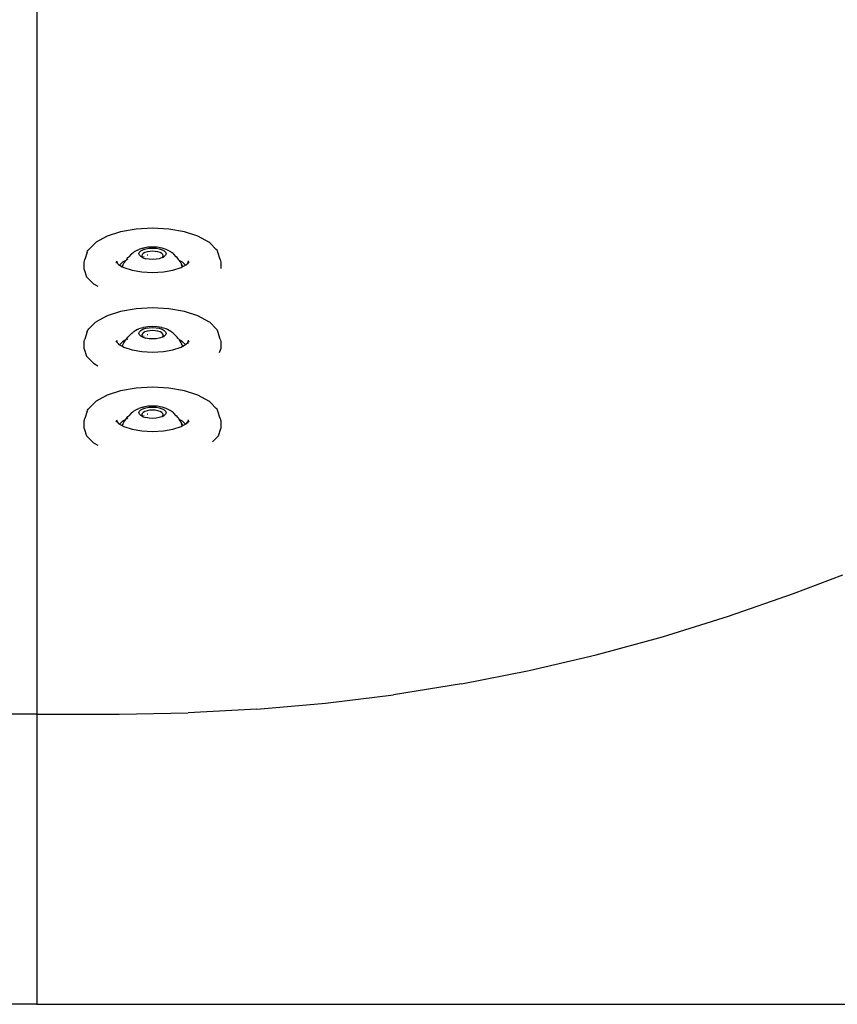
# Model space of a CAD drawing. Units: millimetres. Extents: x 2605 to 14649, y -1332 to 3166.
# Drawn here: x 4156 to 4474, y 919 to 1302 of the extents above; entities that cross this region are included whole.
import ezdxf

# ---------------------------------------------------------------- set-up
doc = ezdxf.new("R2010")
doc.units = ezdxf.units.MM
doc.layers.add('Edges', color=7, linetype='Continuous')

# ---------------------------------------------------------------- blocks, each defined once
blk = doc.blocks.new('jacuzis')
at = {"layer": 'Edges'}
for p, q in [((4162.99, 1582.25), (4162.99, 1031.66)), ((4195.45, 1219.32), (4190.27, 1217.65)), ((4201.58, 1220.39), (4195.45, 1219.32)), ((4207.94, 1220.74), (4201.58, 1220.39)), ((4214.29, 1220.39), (4207.94, 1220.74)), ((4220.43, 1219.32), (4214.29, 1220.39)), ((4225.61, 1217.65), (4220.43, 1219.32)), ((4185.69, 1215.1), (4183.12, 1212.49)), ((4185.69, 1215.1), (4185.97, 1215.32)), ((4190, 1217.53), (4185.97, 1215.32)), ((4190, 1217.53), (4190.27, 1217.65)), ((4225.87, 1217.53), (4225.61, 1217.65)), ((4229.9, 1215.32), (4225.87, 1217.53)), ((4230.19, 1215.1), (4229.9, 1215.32)), ((4232.75, 1212.49), (4230.19, 1215.1)), ((4182.48, 1211.45), (4181.58, 1208.58)), ((4182.48, 1211.45), (4182.64, 1211.85)), ((4182.64, 1211.85), (4182.86, 1212.2)), ((4182.86, 1212.2), (4183.12, 1212.49)), ((4199.66, 1210.63), (4199.95, 1210.91)), ((4199.95, 1210.91), (4200.25, 1211.16)), ((4200.25, 1211.16), (4200.55, 1211.38)), ((4200.55, 1211.38), (4200.85, 1211.57)), ((4202.15, 1212.28), (4200.85, 1211.57)), ((4202.15, 1212.28), (4202.4, 1212.41)), ((4202.4, 1212.41), (4202.65, 1212.5)), ((4204.2, 1213), (4202.65, 1212.5)), ((4202.67, 1210.82), (4202.85, 1211.4)), ((4202.85, 1211.4), (4203.38, 1211.93)), ((4203.38, 1211.93), (4204.22, 1212.39)), ((4204.33, 1210.95), (4203.91, 1210.53)), ((4204.2, 1213), (4204.38, 1213.04)), ((4204.22, 1212.39), (4205.31, 1212.74)), ((4204.99, 1211.32), (4204.33, 1210.95)), ((4206.1, 1213.34), (4204.38, 1213.04)), ((4205.85, 1211.59), (4204.99, 1211.32)), ((4205.31, 1212.74), (4206.58, 1212.96)), ((4206.86, 1211.77), (4205.85, 1211.59)), ((4207.94, 1213.44), (4206.1, 1213.34)), ((4206.58, 1212.96), (4207.94, 1213.04)), ((4207.94, 1211.83), (4206.86, 1211.77)), ((4209.78, 1213.34), (4207.94, 1213.44)), ((4207.94, 1213.04), (4209.3, 1212.96)), ((4209.02, 1211.77), (4207.94, 1211.83)), ((4210.02, 1211.59), (4209.02, 1211.77)), ((4209.3, 1212.96), (4210.57, 1212.74)), ((4211.5, 1213.04), (4209.78, 1213.34)), ((4210.89, 1211.32), (4210.02, 1211.59)), ((4210.57, 1212.74), (4211.66, 1212.39)), ((4211.55, 1210.95), (4210.89, 1211.32)), ((4211.68, 1213), (4211.5, 1213.04)), ((4211.97, 1210.53), (4211.55, 1210.95)), ((4211.66, 1212.39), (4212.5, 1211.93)), ((4213.23, 1212.5), (4211.68, 1213)), ((4212.5, 1211.93), (4213.03, 1211.4)), ((4213.03, 1211.4), (4213.2, 1210.82)), ((4213.48, 1212.41), (4213.23, 1212.5)), ((4213.73, 1212.28), (4213.48, 1212.41)), ((4215.03, 1211.57), (4213.73, 1212.28)), ((4215.33, 1211.38), (4215.03, 1211.57)), ((4215.63, 1211.16), (4215.33, 1211.38)), ((4215.92, 1210.91), (4215.63, 1211.16)), ((4216.22, 1210.63), (4215.92, 1210.91)), ((4233.02, 1212.2), (4232.75, 1212.49)), ((4233.23, 1211.85), (4233.02, 1212.2)), ((4233.4, 1211.45), (4233.23, 1211.85)), ((4234.3, 1208.58), (4233.4, 1211.45)), ((4181.31, 1206.53), (4181.32, 1207.09)), ((4181.32, 1207.09), (4181.37, 1207.62)), ((4181.37, 1207.62), (4181.45, 1208.12)), ((4181.45, 1208.12), (4181.58, 1208.58)), ((4193.71, 1207.74), (4193.81, 1207.61)), ((4193.81, 1207.61), (4194.18, 1207.26)), ((4193.92, 1208.09), (4194.18, 1207.26)), ((4194.18, 1207.26), (4194.19, 1207.23)), ((4194.19, 1207.23), (4194.89, 1206.54)), ((4196.26, 1207.54), (4195.11, 1206.37)), ((4197.55, 1208.25), (4196.26, 1207.54)), ((4196.53, 1206.59), (4196.83, 1207.12)), ((4196.83, 1207.12), (4197.13, 1207.62)), ((4197.13, 1207.62), (4197.44, 1208.09)), ((4197.44, 1208.09), (4197.55, 1208.25)), ((4197.55, 1208.25), (4197.75, 1208.53)), ((4197.75, 1208.53), (4198.07, 1208.94)), ((4198.15, 1208.58), (4197.91, 1208.45)), ((4198.07, 1208.94), (4198.38, 1209.32)), ((4198.38, 1209.32), (4198.71, 1209.66)), ((4198.5, 1208.75), (4198.41, 1208.72)), ((4199.66, 1210.63), (4198.71, 1209.66)), ((4202.85, 1210.25), (4202.67, 1210.82)), ((4203.38, 1209.72), (4202.85, 1210.25)), ((4204.22, 1209.26), (4203.38, 1209.72)), ((4203.91, 1210.53), (4203.77, 1210.07)), ((4203.77, 1210.07), (4203.91, 1209.62)), ((4203.91, 1209.62), (4204.22, 1209.26)), ((4204.27, 1209.54), (4204.17, 1209.52)), ((4204.22, 1209.26), (4205.31, 1208.91)), ((4204.71, 1209.62), (4204.51, 1209.58)), ((4206.58, 1208.68), (4205.31, 1208.91)), ((4206.07, 1210.28), (4205.82, 1210.26)), ((4207.94, 1208.61), (4206.58, 1208.68)), ((4209.3, 1208.68), (4207.94, 1208.61)), ((4210.57, 1208.91), (4209.3, 1208.68)), ((4211.08, 1209.07), (4210.57, 1208.91)), ((4211.66, 1209.26), (4211.08, 1209.07)), ((4211.08, 1209.07), (4211.08, 1209.11)), ((4211.66, 1209.26), (4211.97, 1209.62)), ((4211.78, 1209.3), (4211.66, 1209.26)), ((4211.76, 1209.21), (4211.78, 1209.3)), ((4211.83, 1209.35), (4211.78, 1209.3)), ((4212.04, 1209.47), (4211.83, 1209.35)), ((4212.11, 1210.07), (4211.91, 1210.1)), ((4212.11, 1210.07), (4211.97, 1210.53)), ((4211.97, 1209.62), (4212.11, 1210.07)), ((4212.5, 1209.72), (4212.04, 1209.47)), ((4212.42, 1209.4), (4212.04, 1209.47)), ((4213.03, 1210.25), (4212.5, 1209.72)), ((4213.2, 1210.82), (4213.03, 1210.25)), ((4217.17, 1209.66), (4216.22, 1210.63)), ((4217.49, 1209.32), (4217.17, 1209.66)), ((4217.81, 1208.94), (4217.49, 1209.32)), ((4218.13, 1208.53), (4217.81, 1208.94)), ((4218.33, 1208.25), (4218.13, 1208.53)), ((4219.62, 1207.54), (4218.33, 1208.25)), ((4218.44, 1208.09), (4218.33, 1208.25)), ((4218.75, 1207.62), (4218.44, 1208.09)), ((4219.05, 1207.12), (4218.75, 1207.62)), ((4219.35, 1206.59), (4219.05, 1207.12)), ((4220.74, 1206.4), (4219.62, 1207.54)), ((4220.98, 1206.54), (4221.69, 1207.23)), ((4221.68, 1207.06), (4221.67, 1207)), ((4221.68, 1207.06), (4221.69, 1207.11)), ((4221.69, 1207.23), (4221.73, 1207.27)), ((4221.79, 1207.21), (4221.69, 1207.11)), ((4221.73, 1207.3), (4222.07, 1207.61)), ((4221.73, 1207.3), (4221.8, 1207.59)), ((4221.73, 1207.27), (4221.73, 1207.3)), ((4221.8, 1207.59), (4221.96, 1208.09)), ((4222.16, 1207.74), (4222.07, 1207.61)), ((4234.3, 1208.58), (4234.42, 1208.12)), ((4234.42, 1208.12), (4234.51, 1207.62)), ((4234.51, 1207.62), (4234.55, 1207.09)), ((4234.55, 1207.09), (4234.57, 1206.53)), ((4181.33, 1205.94), (4181.31, 1206.53)), ((4181.36, 1205.34), (4181.33, 1205.94)), ((4181.4, 1204.73), (4181.36, 1205.34)), ((4181.4, 1204.73), (4182.3, 1201.84)), ((4194.58, 1206.71), (4194.9, 1206.5)), ((4194.89, 1206.54), (4194.9, 1206.5)), ((4194.9, 1206.5), (4194.95, 1206.46)), ((4194.95, 1206.46), (4195.11, 1206.37)), ((4195.11, 1206.37), (4196.16, 1205.8)), ((4196.23, 1206.03), (4196.16, 1205.8)), ((4196.16, 1205.8), (4196.23, 1205.76)), ((4196.23, 1206.03), (4196.53, 1206.59)), ((4196.41, 1206.21), (4196.23, 1206.03)), ((4196.23, 1205.76), (4196.23, 1206.03)), ((4196.23, 1205.76), (4196.74, 1205.48)), ((4196.74, 1205.48), (4200.02, 1204.42)), ((4200.02, 1204.42), (4203.72, 1203.76)), ((4203.72, 1203.76), (4207.94, 1203.53)), ((4207.94, 1203.53), (4212.16, 1203.76)), ((4212.16, 1203.76), (4215.86, 1204.42)), ((4215.86, 1204.42), (4219.14, 1205.48)), ((4219.65, 1206.03), (4219.06, 1206.63)), ((4219.14, 1205.48), (4219.65, 1205.81)), ((4219.65, 1206.03), (4219.35, 1206.59)), ((4219.65, 1205.81), (4219.65, 1206.03)), ((4219.71, 1205.84), (4219.65, 1206.03)), ((4219.65, 1205.81), (4219.71, 1205.84)), ((4219.71, 1205.84), (4220.74, 1206.4)), ((4220.74, 1206.4), (4220.98, 1206.54)), ((4220.98, 1206.54), (4221.3, 1206.71)), ((4221.65, 1206.85), (4221.55, 1206.8)), ((4221.67, 1207), (4221.63, 1207.05)), ((4221.67, 1207), (4221.65, 1206.85)), ((4234.52, 1205.34), (4234.5, 1205.05)), ((4234.55, 1205.94), (4234.52, 1205.34)), ((4234.57, 1206.53), (4234.55, 1205.94)), ((4182.3, 1201.84), (4184.95, 1199.15)), ((4184.95, 1199.15), (4186.72, 1198.18)), ((4195.45, 1188.39), (4190.27, 1186.72)), ((4201.58, 1189.46), (4195.45, 1188.39)), ((4207.94, 1189.81), (4201.58, 1189.46)), ((4214.29, 1189.46), (4207.94, 1189.81)), ((4220.43, 1188.39), (4214.29, 1189.46)), ((4225.61, 1186.72), (4220.43, 1188.39)), ((4185.69, 1184.17), (4183.12, 1181.56)), ((4185.69, 1184.17), (4185.97, 1184.38)), ((4190, 1186.59), (4185.97, 1184.38)), ((4190, 1186.59), (4190.27, 1186.72)), ((4225.87, 1186.59), (4225.61, 1186.72)), ((4229.9, 1184.38), (4225.87, 1186.59)), ((4230.19, 1184.17), (4229.9, 1184.38)), ((4232.75, 1181.56), (4230.19, 1184.17)), ((4182.48, 1180.51), (4181.58, 1177.64)), ((4182.48, 1180.51), (4182.64, 1180.91)), ((4182.64, 1180.91), (4182.86, 1181.26)), ((4182.86, 1181.26), (4183.12, 1181.56)), ((4200.25, 1180.23), (4200.55, 1180.45)), ((4200.55, 1180.45), (4200.85, 1180.63)), ((4202.15, 1181.35), (4200.85, 1180.63)), ((4202.15, 1181.35), (4202.4, 1181.47)), ((4202.4, 1181.47), (4202.65, 1181.56)), ((4204.2, 1182.06), (4202.65, 1181.56)), ((4202.67, 1179.89), (4202.85, 1180.46)), ((4202.85, 1180.46), (4203.38, 1181)), ((4203.38, 1181), (4204.22, 1181.46)), ((4204.2, 1182.06), (4204.38, 1182.1)), ((4204.22, 1181.46), (4205.31, 1181.81)), ((4204.99, 1180.38), (4204.33, 1180.02)), ((4206.1, 1182.4), (4204.38, 1182.1)), ((4205.85, 1180.66), (4204.99, 1180.38)), ((4205.31, 1181.81), (4206.58, 1182.03)), ((4206.86, 1180.84), (4205.85, 1180.66)), ((4207.94, 1182.5), (4206.1, 1182.4)), ((4206.58, 1182.03), (4207.94, 1182.1)), ((4207.94, 1180.9), (4206.86, 1180.84)), ((4209.78, 1182.4), (4207.94, 1182.5)), ((4207.94, 1182.1), (4209.3, 1182.03)), ((4209.02, 1180.84), (4207.94, 1180.9)), ((4210.02, 1180.66), (4209.02, 1180.84)), ((4209.3, 1182.03), (4210.57, 1181.81)), ((4211.5, 1182.1), (4209.78, 1182.4)), ((4210.89, 1180.38), (4210.02, 1180.66)), ((4210.57, 1181.81), (4211.66, 1181.46)), ((4211.55, 1180.02), (4210.89, 1180.38)), ((4211.68, 1182.06), (4211.5, 1182.1)), ((4211.66, 1181.46), (4212.5, 1181)), ((4213.23, 1181.56), (4211.68, 1182.06)), ((4212.5, 1181), (4213.03, 1180.46)), ((4213.03, 1180.46), (4213.2, 1179.89)), ((4213.48, 1181.47), (4213.23, 1181.56)), ((4213.73, 1181.35), (4213.48, 1181.47)), ((4215.03, 1180.63), (4213.73, 1181.35)), ((4215.33, 1180.45), (4215.03, 1180.63)), ((4215.63, 1180.23), (4215.33, 1180.45)), ((4233.02, 1181.26), (4232.75, 1181.56)), ((4233.23, 1180.91), (4233.02, 1181.26)), ((4233.4, 1180.51), (4233.23, 1180.91)), ((4234.3, 1177.64), (4233.4, 1180.51)), ((4181.32, 1176.15), (4181.37, 1176.68)), ((4181.37, 1176.68), (4181.45, 1177.18)), ((4181.45, 1177.18), (4181.58, 1177.64)), ((4193.71, 1176.8), (4193.81, 1176.68)), ((4193.81, 1176.68), (4194.18, 1176.33)), ((4193.92, 1177.16), (4194.18, 1176.33)), ((4196.26, 1176.61), (4195.11, 1175.44)), ((4197.55, 1177.32), (4196.26, 1176.61)), ((4196.83, 1176.19), (4197.13, 1176.69)), ((4197.13, 1176.69), (4197.44, 1177.16)), ((4197.44, 1177.16), (4197.55, 1177.32)), ((4197.55, 1177.32), (4197.75, 1177.6)), ((4197.75, 1177.6), (4198.07, 1178.01)), ((4198.15, 1177.65), (4197.91, 1177.51)), ((4198.07, 1178.01), (4198.38, 1178.38)), ((4198.38, 1178.38), (4198.71, 1178.73)), ((4198.5, 1177.82), (4198.41, 1177.79)), ((4199.66, 1179.7), (4198.71, 1178.73)), ((4199.66, 1179.7), (4199.95, 1179.98)), ((4199.95, 1179.98), (4200.25, 1180.23)), ((4202.85, 1179.32), (4202.67, 1179.89)), ((4203.38, 1178.78), (4202.85, 1179.32)), ((4204.22, 1178.32), (4203.38, 1178.78)), ((4203.91, 1179.59), (4203.77, 1179.14)), ((4203.77, 1179.14), (4203.91, 1178.69)), ((4204.33, 1180.02), (4203.91, 1179.59)), ((4203.91, 1178.69), (4204.22, 1178.32)), ((4204.27, 1178.61), (4204.17, 1178.59)), ((4204.22, 1178.32), (4205.31, 1177.97)), ((4204.71, 1178.69), (4204.51, 1178.65)), ((4206.58, 1177.75), (4205.31, 1177.97)), ((4206.07, 1179.34), (4205.82, 1179.33)), ((4207.94, 1177.67), (4206.58, 1177.75)), ((4209.3, 1177.75), (4207.94, 1177.67)), ((4210.57, 1177.97), (4209.3, 1177.75)), ((4211.08, 1178.13), (4210.57, 1177.97)), ((4211.66, 1178.32), (4211.08, 1178.13)), ((4211.08, 1178.13), (4211.08, 1178.18)), ((4211.97, 1179.59), (4211.55, 1180.02)), ((4211.66, 1178.32), (4211.97, 1178.69)), ((4211.78, 1178.36), (4211.66, 1178.32)), ((4211.76, 1178.28), (4211.78, 1178.36)), ((4211.83, 1178.42), (4211.78, 1178.36)), ((4212.04, 1178.53), (4211.83, 1178.42)), ((4212.11, 1179.13), (4211.91, 1179.17)), ((4212.11, 1179.13), (4211.97, 1179.59)), ((4211.97, 1178.69), (4212.11, 1179.13)), ((4212.5, 1178.78), (4212.04, 1178.53)), ((4212.42, 1178.47), (4212.04, 1178.53)), ((4213.03, 1179.32), (4212.5, 1178.78)), ((4213.2, 1179.89), (4213.03, 1179.32)), ((4215.92, 1179.98), (4215.63, 1180.23)), ((4216.22, 1179.7), (4215.92, 1179.98)), ((4217.17, 1178.73), (4216.22, 1179.7)), ((4217.49, 1178.38), (4217.17, 1178.73)), ((4217.81, 1178.01), (4217.49, 1178.38)), ((4218.13, 1177.6), (4217.81, 1178.01)), ((4218.33, 1177.32), (4218.13, 1177.6)), ((4219.62, 1176.61), (4218.33, 1177.32)), ((4218.44, 1177.16), (4218.33, 1177.32)), ((4218.75, 1176.69), (4218.44, 1177.16)), ((4219.05, 1176.19), (4218.75, 1176.69)), ((4220.74, 1175.47), (4219.62, 1176.61)), ((4221.73, 1176.37), (4222.07, 1176.68)), ((4221.73, 1176.37), (4221.8, 1176.66)), ((4221.8, 1176.66), (4221.96, 1177.16)), ((4222.16, 1176.8), (4222.07, 1176.68)), ((4234.3, 1177.64), (4234.42, 1177.18)), ((4234.42, 1177.18), (4234.51, 1176.68)), ((4234.51, 1176.68), (4234.55, 1176.15)), ((4181.31, 1175.59), (4181.32, 1176.15)), ((4181.33, 1175.01), (4181.31, 1175.59)), ((4181.36, 1174.41), (4181.33, 1175.01)), ((4181.4, 1173.8), (4181.36, 1174.41)), ((4181.4, 1173.8), (4182.3, 1170.91)), ((4194.18, 1176.33), (4194.19, 1176.29)), ((4194.19, 1176.29), (4194.89, 1175.6)), ((4194.58, 1175.77), (4194.9, 1175.57)), ((4194.89, 1175.6), (4194.9, 1175.57)), ((4194.9, 1175.57), (4194.95, 1175.52)), ((4194.95, 1175.52), (4195.11, 1175.44)), ((4195.11, 1175.44), (4196.16, 1174.86)), ((4196.23, 1175.09), (4196.16, 1174.86)), ((4196.16, 1174.86), (4196.23, 1174.82)), ((4196.23, 1175.09), (4196.53, 1175.66)), ((4196.41, 1175.27), (4196.23, 1175.09)), ((4196.23, 1174.82), (4196.23, 1175.09)), ((4196.23, 1174.82), (4196.74, 1174.54)), ((4196.53, 1175.66), (4196.83, 1176.19)), ((4196.74, 1174.54), (4200.02, 1173.49)), ((4200.02, 1173.49), (4203.72, 1172.83)), ((4203.72, 1172.83), (4207.94, 1172.59)), ((4207.94, 1172.59), (4212.16, 1172.83)), ((4212.16, 1172.83), (4215.86, 1173.49)), ((4215.86, 1173.49), (4219.14, 1174.54)), ((4219.35, 1175.66), (4219.05, 1176.19)), ((4219.65, 1175.09), (4219.06, 1175.69)), ((4219.14, 1174.54), (4219.65, 1174.87)), ((4219.65, 1175.09), (4219.35, 1175.66)), ((4219.65, 1174.87), (4219.65, 1175.09)), ((4219.71, 1174.9), (4219.65, 1175.09)), ((4219.65, 1174.87), (4219.71, 1174.9)), ((4219.71, 1174.9), (4220.74, 1175.47)), ((4220.74, 1175.47), (4220.98, 1175.6)), ((4220.98, 1175.6), (4221.69, 1176.29)), ((4220.98, 1175.6), (4221.3, 1175.77)), ((4221.65, 1175.92), (4221.55, 1175.87)), ((4221.67, 1176.07), (4221.63, 1176.11)), ((4221.67, 1176.07), (4221.65, 1175.92)), ((4221.68, 1176.13), (4221.67, 1176.07)), ((4221.68, 1176.13), (4221.69, 1176.18)), ((4221.69, 1176.29), (4221.73, 1176.33)), ((4221.79, 1176.27), (4221.69, 1176.18)), ((4221.73, 1176.33), (4221.73, 1176.37)), ((4234.04, 1172.39), (4234.48, 1173.8)), ((4234.52, 1174.41), (4234.48, 1173.8)), ((4234.55, 1175.01), (4234.52, 1174.41)), ((4234.55, 1176.15), (4234.57, 1175.59)), ((4234.57, 1175.59), (4234.55, 1175.01)), ((4182.3, 1170.91), (4184.95, 1168.22)), ((4184.95, 1168.22), (4186.72, 1167.24)), ((4195.45, 1157.45), (4190.27, 1155.78)), ((4201.58, 1158.52), (4195.45, 1157.45)), ((4207.94, 1158.87), (4201.58, 1158.52)), ((4214.29, 1158.52), (4207.94, 1158.87)), ((4220.43, 1157.45), (4214.29, 1158.52)), ((4225.61, 1155.78), (4220.43, 1157.45)), ((4185.69, 1153.23), (4185.97, 1153.45)), ((4190, 1155.66), (4185.97, 1153.45)), ((4190, 1155.66), (4190.27, 1155.78)), ((4225.87, 1155.66), (4225.61, 1155.78)), ((4229.9, 1153.45), (4225.87, 1155.66)), ((4230.19, 1153.23), (4229.9, 1153.45)), ((4182.48, 1149.58), (4182.64, 1149.98)), ((4182.64, 1149.98), (4182.86, 1150.33)), ((4182.86, 1150.33), (4183.12, 1150.63)), ((4185.69, 1153.23), (4183.12, 1150.63)), ((4200.55, 1149.51), (4200.85, 1149.7)), ((4202.15, 1150.41), (4200.85, 1149.7)), ((4202.15, 1150.41), (4202.4, 1150.54)), ((4202.4, 1150.54), (4202.65, 1150.63)), ((4204.2, 1151.13), (4202.65, 1150.63)), ((4202.85, 1149.53), (4203.38, 1150.06)), ((4203.38, 1150.06), (4204.22, 1150.52)), ((4204.2, 1151.13), (4204.38, 1151.17)), ((4204.22, 1150.52), (4205.31, 1150.87)), ((4206.1, 1151.47), (4204.38, 1151.17)), ((4205.85, 1149.73), (4204.99, 1149.45)), ((4205.31, 1150.87), (4206.58, 1151.09)), ((4206.86, 1149.9), (4205.85, 1149.73)), ((4207.94, 1151.57), (4206.1, 1151.47)), ((4206.58, 1151.09), (4207.94, 1151.17)), ((4207.94, 1149.96), (4206.86, 1149.9)), ((4209.78, 1151.47), (4207.94, 1151.57)), ((4207.94, 1151.17), (4209.3, 1151.09)), ((4209.02, 1149.9), (4207.94, 1149.96)), ((4210.02, 1149.73), (4209.02, 1149.9)), ((4209.3, 1151.09), (4210.57, 1150.87)), ((4211.5, 1151.17), (4209.78, 1151.47)), ((4210.89, 1149.45), (4210.02, 1149.73)), ((4210.57, 1150.87), (4211.66, 1150.52)), ((4211.68, 1151.13), (4211.5, 1151.17)), ((4211.66, 1150.52), (4212.5, 1150.06)), ((4213.23, 1150.63), (4211.68, 1151.13)), ((4212.5, 1150.06), (4213.03, 1149.53)), ((4213.48, 1150.54), (4213.23, 1150.63)), ((4213.73, 1150.41), (4213.48, 1150.54)), ((4215.03, 1149.7), (4213.73, 1150.41)), ((4215.33, 1149.51), (4215.03, 1149.7)), ((4232.75, 1150.63), (4230.19, 1153.23)), ((4233.02, 1150.33), (4232.75, 1150.63)), ((4233.23, 1149.98), (4233.02, 1150.33)), ((4233.4, 1149.58), (4233.23, 1149.98)), ((4181.37, 1145.75), (4181.45, 1146.25)), ((4181.45, 1146.25), (4181.58, 1146.71)), ((4182.48, 1149.58), (4181.58, 1146.71)), ((4193.71, 1145.87), (4193.81, 1145.74)), ((4193.92, 1146.22), (4194.18, 1145.39)), ((4197.55, 1146.38), (4196.26, 1145.68)), ((4196.83, 1145.25), (4197.13, 1145.75)), ((4197.13, 1145.75), (4197.44, 1146.22)), ((4197.44, 1146.22), (4197.55, 1146.38)), ((4197.55, 1146.38), (4197.75, 1146.66)), ((4197.75, 1146.66), (4198.07, 1147.07)), ((4198.15, 1146.71), (4197.91, 1146.58)), ((4198.07, 1147.07), (4198.38, 1147.45)), ((4198.38, 1147.45), (4198.71, 1147.79)), ((4198.5, 1146.88), (4198.41, 1146.85)), ((4199.66, 1148.76), (4198.71, 1147.79)), ((4199.66, 1148.76), (4199.95, 1149.04)), ((4199.95, 1149.04), (4200.25, 1149.29)), ((4200.25, 1149.29), (4200.55, 1149.51)), ((4202.67, 1148.95), (4202.85, 1149.53)), ((4202.85, 1148.38), (4202.67, 1148.95)), ((4203.38, 1147.85), (4202.85, 1148.38)), ((4204.22, 1147.39), (4203.38, 1147.85)), ((4203.91, 1148.66), (4203.77, 1148.21)), ((4203.77, 1148.21), (4203.91, 1147.75)), ((4204.33, 1149.08), (4203.91, 1148.66)), ((4203.91, 1147.75), (4204.22, 1147.39)), ((4204.27, 1147.67), (4204.17, 1147.65)), ((4204.22, 1147.39), (4205.31, 1147.04)), ((4204.99, 1149.45), (4204.33, 1149.08)), ((4204.71, 1147.75), (4204.51, 1147.71)), ((4206.58, 1146.81), (4205.31, 1147.04)), ((4206.07, 1148.41), (4205.82, 1148.39)), ((4207.94, 1146.74), (4206.58, 1146.81)), ((4209.3, 1146.81), (4207.94, 1146.74)), ((4210.57, 1147.04), (4209.3, 1146.81)), ((4211.08, 1147.2), (4210.57, 1147.04)), ((4211.55, 1149.08), (4210.89, 1149.45)), ((4211.66, 1147.39), (4211.08, 1147.2)), ((4211.08, 1147.2), (4211.08, 1147.24)), ((4211.97, 1148.66), (4211.55, 1149.08)), ((4211.66, 1147.39), (4211.97, 1147.75)), ((4211.78, 1147.43), (4211.66, 1147.39)), ((4211.76, 1147.34), (4211.78, 1147.43)), ((4211.83, 1147.48), (4211.78, 1147.43)), ((4212.04, 1147.6), (4211.83, 1147.48)), ((4212.11, 1148.2), (4211.91, 1148.23)), ((4212.11, 1148.2), (4211.97, 1148.66)), ((4211.97, 1147.75), (4212.11, 1148.2)), ((4212.5, 1147.85), (4212.04, 1147.6)), ((4212.42, 1147.53), (4212.04, 1147.6)), ((4213.03, 1148.38), (4212.5, 1147.85)), ((4213.03, 1149.53), (4213.2, 1148.95)), ((4213.2, 1148.95), (4213.03, 1148.38)), ((4215.63, 1149.29), (4215.33, 1149.51)), ((4215.92, 1149.04), (4215.63, 1149.29)), ((4216.22, 1148.76), (4215.92, 1149.04)), ((4217.17, 1147.79), (4216.22, 1148.76)), ((4217.49, 1147.45), (4217.17, 1147.79)), ((4217.81, 1147.07), (4217.49, 1147.45)), ((4218.13, 1146.66), (4217.81, 1147.07)), ((4218.33, 1146.38), (4218.13, 1146.66)), ((4219.62, 1145.68), (4218.33, 1146.38)), ((4218.44, 1146.22), (4218.33, 1146.38)), ((4218.75, 1145.75), (4218.44, 1146.22)), ((4219.05, 1145.25), (4218.75, 1145.75)), ((4221.8, 1145.72), (4221.96, 1146.22)), ((4222.16, 1145.87), (4222.07, 1145.74)), ((4234.3, 1146.71), (4233.4, 1149.58)), ((4234.3, 1146.71), (4234.42, 1146.25)), ((4234.42, 1146.25), (4234.51, 1145.75)), ((4181.31, 1144.66), (4181.32, 1145.22)), ((4181.33, 1144.07), (4181.31, 1144.66)), ((4181.32, 1145.22), (4181.37, 1145.75)), ((4181.36, 1143.47), (4181.33, 1144.07)), ((4181.4, 1142.86), (4181.36, 1143.47)), ((4181.4, 1142.86), (4182.3, 1139.97)), ((4193.81, 1145.74), (4194.18, 1145.39)), ((4194.18, 1145.39), (4194.19, 1145.36)), ((4194.19, 1145.36), (4194.89, 1144.67)), ((4194.58, 1144.84), (4194.9, 1144.63)), ((4194.89, 1144.67), (4194.9, 1144.63)), ((4194.9, 1144.63), (4194.95, 1144.59)), ((4194.95, 1144.59), (4195.11, 1144.5)), ((4196.26, 1145.68), (4195.11, 1144.5)), ((4195.11, 1144.5), (4196.16, 1143.93)), ((4196.23, 1144.16), (4196.16, 1143.93)), ((4196.16, 1143.93), (4196.23, 1143.89)), ((4196.23, 1144.16), (4196.53, 1144.72)), ((4196.41, 1144.34), (4196.23, 1144.16)), ((4196.23, 1143.89), (4196.23, 1144.16)), ((4196.23, 1143.89), (4196.74, 1143.61)), ((4196.53, 1144.72), (4196.83, 1145.25)), ((4196.74, 1143.61), (4200.02, 1142.55)), ((4200.02, 1142.55), (4203.72, 1141.89)), ((4212.16, 1141.89), (4215.86, 1142.55)), ((4215.86, 1142.55), (4219.14, 1143.61)), ((4219.35, 1144.72), (4219.05, 1145.25)), ((4219.65, 1144.16), (4219.06, 1144.76)), ((4219.14, 1143.61), (4219.65, 1143.94)), ((4219.65, 1144.16), (4219.35, 1144.72)), ((4220.74, 1144.53), (4219.62, 1145.68)), ((4219.65, 1143.94), (4219.65, 1144.16)), ((4219.71, 1143.97), (4219.65, 1144.16)), ((4219.65, 1143.94), (4219.71, 1143.97)), ((4219.71, 1143.97), (4220.74, 1144.53)), ((4220.74, 1144.53), (4220.98, 1144.67)), ((4220.98, 1144.67), (4221.69, 1145.36)), ((4220.98, 1144.67), (4221.3, 1144.84)), ((4221.65, 1144.98), (4221.55, 1144.93)), ((4221.67, 1145.13), (4221.63, 1145.18)), ((4221.67, 1145.13), (4221.65, 1144.98)), ((4221.68, 1145.19), (4221.67, 1145.13)), ((4221.68, 1145.19), (4221.69, 1145.24)), ((4221.69, 1145.36), (4221.73, 1145.4)), ((4221.79, 1145.34), (4221.69, 1145.24)), ((4221.73, 1145.43), (4222.07, 1145.74)), ((4221.73, 1145.43), (4221.8, 1145.72)), ((4221.73, 1145.4), (4221.73, 1145.43)), ((4233.58, 1139.97), (4234.48, 1142.86)), ((4234.52, 1143.47), (4234.48, 1142.86)), ((4234.51, 1145.75), (4234.55, 1145.22)), ((4234.55, 1144.07), (4234.52, 1143.47)), ((4234.55, 1145.22), (4234.57, 1144.66)), ((4234.57, 1144.66), (4234.55, 1144.07)), ((4182.3, 1139.97), (4184.95, 1137.28)), ((4203.72, 1141.89), (4207.94, 1141.66)), ((4207.94, 1141.66), (4212.16, 1141.89)), ((4231.28, 1137.65), (4233.58, 1139.97)), ((4184.95, 1137.28), (4186.72, 1136.31)), ((4457.33, 1078.58), (4476.5, 1085.81)), ((4432.01, 1069.74), (4457.33, 1078.58)), ((4406.4, 1061.8), (4432.01, 1069.74)), ((4380.54, 1054.77), (4406.4, 1061.8)), ((4354.46, 1048.66), (4380.54, 1054.77)), ((4328.18, 1043.48), (4354.46, 1048.66)), ((4328.18, 1043.48), (4301.74, 1039.23)), ((4275.17, 1035.92), (4301.74, 1039.23)), ((4248.51, 1033.55), (4275.17, 1035.92)), ((4162.99, 1031.66), (4130.97, 1031.66)), ((4162.99, 1031.66), (4195.02, 1031.66)), ((4162.99, 1031.66), (4162.99, 918.73)), ((4195.02, 1031.66), (4221.78, 1032.13)), ((4248.51, 1033.55), (4221.78, 1032.13)), ((4162.99, 918.73), (3488.83, 918.73)), ((4162.99, 918.73), (4837.15, 918.73))]:
    blk.add_line(p, q, dxfattribs=at)

msp = doc.modelspace()

# ---------------------------------------------------------------- block references
msp.add_blockref('jacuzis', (0, 0))

doc.saveas('drawing.dxf')
